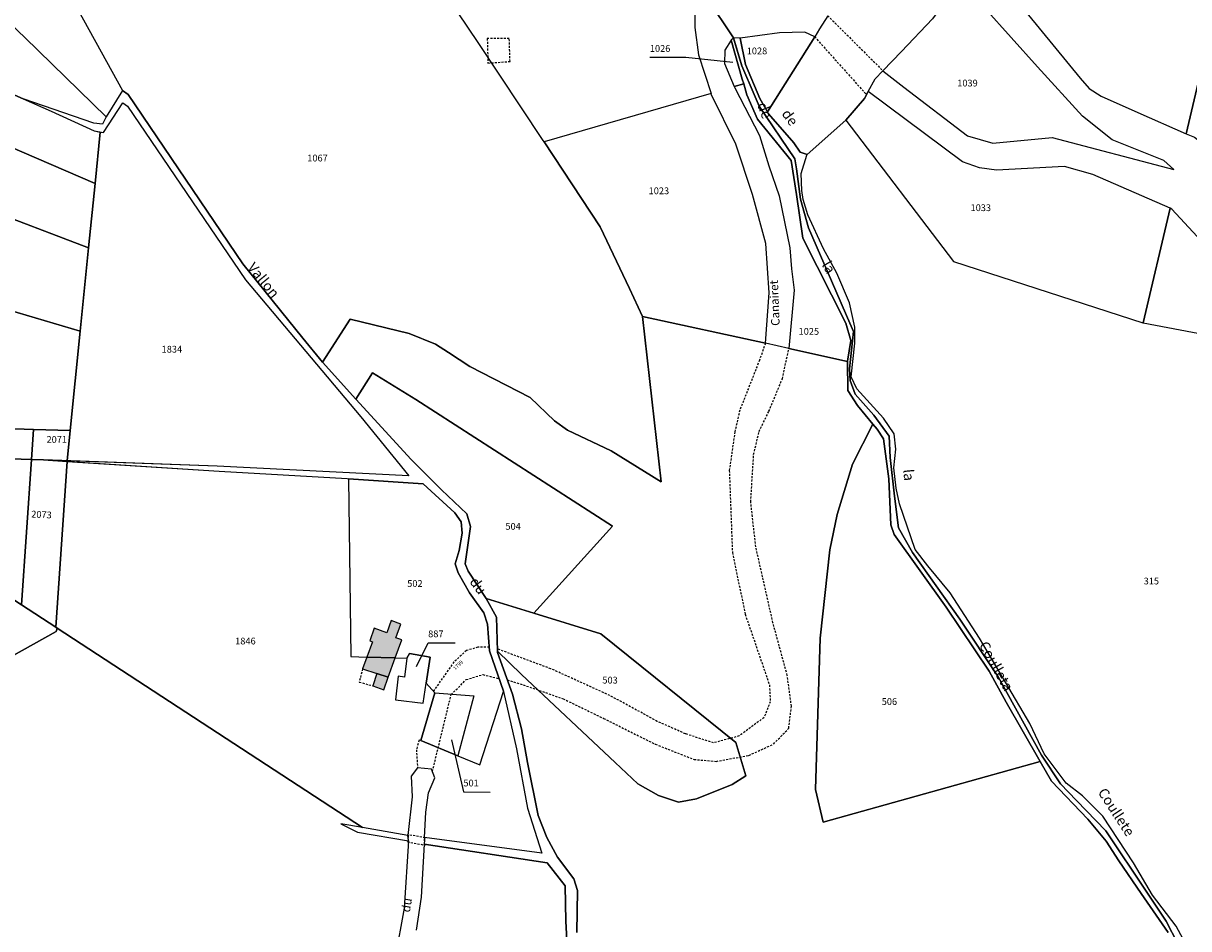
# Model space of a CAD drawing. Units: metres. Extents: x 1036326 to 1039189, y 6309086 to 6312781.
# Drawn here: x 1038234 to 1038579, y 6310378 to 6310646 of the extents above; entities that cross this region are included whole.
import ezdxf
from ezdxf.enums import TextEntityAlignment as Align

# ---------------------------------------------------------------- set-up
doc = ezdxf.new("R2010")
doc.units = ezdxf.units.M
doc.linetypes.add('TOPO1', pattern=[1, 0.6, -0.4])
for name, color, linetype in [('ig_cad_bati_dur', 152, 'CONTINUOUS'), ('ig_cad_bati_dur_hach', 24, 'CONTINUOUS'), ('ig_cad_detail_lineaire', 252, 'TOPO1'), ('ig_cad_divers_texte', 8, 'CONTINUOUS'), ('ig_cad_fleche_de_rattachement', 3, 'CONTINUOUS'), ('ig_cad_hydro', 140, 'CONTINUOUS'), ('ig_cad_lieudit', 7, 'ByLayer'), ('ig_cad_nom_voie', 8, 'CONTINUOUS'), ('ig_cad_numero_voie', 40, 'CONTINUOUS'), ('ig_cad_parcel', 3, 'CONTINUOUS'), ('ig_cad_parcel_num', 3, 'CONTINUOUS')]:
    doc.layers.add(name, color=color, linetype=linetype)
doc.styles.add('Times New Roman', font='times.ttf')

msp = doc.modelspace()

# ---------------------------------------------------------------- hatches: boundary and pattern name
at = {"layer": 'ig_cad_bati_dur_hach'}
for points in [[(1038335.81, 6310458.62), (1038344.23, 6310458.37), (1038346.14, 6310463.67), (1038344.43, 6310464.29), (1038345.89, 6310468.35), (1038342.97, 6310469.39), (1038341.68, 6310465.8), (1038338, 6310467.12), (1038336.66, 6310463.42), (1038337.44, 6310463.13)], [(1038335.81, 6310458.62), (1038334.56, 6310455.13), (1038338.76, 6310453.74), (1038342.16, 6310452.62), (1038344.23, 6310458.37)], [(1038342.16, 6310452.62), (1038338.76, 6310453.74), (1038337.62, 6310450.11), (1038340.84, 6310448.96)]]:
    msp.add_hatch(color=256, dxfattribs=at).paths.add_polyline_path(points)

# ---------------------------------------------------------------- linework, layer by layer
at = {"layer": 'ig_cad_bati_dur'}
for points in [[(1038335.81, 6310458.62), (1038344.23, 6310458.37), (1038346.14, 6310463.67), (1038344.43, 6310464.29), (1038345.89, 6310468.35), (1038342.97, 6310469.39), (1038341.68, 6310465.8), (1038338, 6310467.12), (1038336.66, 6310463.42), (1038337.44, 6310463.13)], [(1038335.81, 6310458.62), (1038334.56, 6310455.13), (1038338.76, 6310453.74), (1038342.16, 6310452.62), (1038344.23, 6310458.37)], [(1038342.16, 6310452.62), (1038338.76, 6310453.74), (1038337.62, 6310450.11), (1038340.84, 6310448.96)]]:
    msp.add_lwpolyline(points, close=True, dxfattribs=at)
at = {"layer": 'ig_cad_detail_lineaire'}
for points in [[(1038472.05, 6310648.2), (1038488.36, 6310631.93)], [(1038371.4, 6310641.49), (1038371.62, 6310634.2), (1038378.13, 6310634.69), (1038377.92, 6310641.46), (1038371.4, 6310641.49)], [(1038468.18, 6310641.99), (1038483.5, 6310624.86)], [(1038453.61, 6310551.38), (1038451.88, 6310546.42), (1038446.04, 6310531.59), (1038444.58, 6310525.21), (1038442.95, 6310513.77), (1038443.85, 6310489.51), (1038447.65, 6310471.25), (1038454.82, 6310450.36), (1038455.06, 6310445.41), (1038453.21, 6310440.72), (1038445.88, 6310435.29), (1038438.32, 6310433.25), (1038429.99, 6310435.91), (1038421.67, 6310439.6), (1038407.64, 6310447.24), (1038390.21, 6310455.16), (1038374.44, 6310460.98)], [(1038377.3, 6310451.9), (1038383.94, 6310449.74), (1038393.82, 6310446.28), (1038405.77, 6310440.48), (1038421.1, 6310432.83), (1038432.55, 6310428.33), (1038439.06, 6310427.78), (1038448.72, 6310429.54), (1038456.03, 6310432.89), (1038460.49, 6310437.55), (1038461.31, 6310444.06), (1038460.07, 6310453.19), (1038455.85, 6310468.72), (1038450.78, 6310491.17), (1038449.28, 6310504.48), (1038450.14, 6310518.54), (1038451.75, 6310525.31), (1038454.65, 6310531.28), (1038458.62, 6310540.9), (1038460.56, 6310549.86)], [(1038372.03, 6310461.55), (1038368.63, 6310461.55), (1038365.23, 6310460.53), (1038361.56, 6310457.16), (1038355.48, 6310448.53)], [(1038334.56, 6310455.13), (1038333.54, 6310451.2), (1038337.62, 6310450.11)], [(1038355.21, 6310424.82), (1038360.73, 6310447.51), (1038365.18, 6310451.93), (1038370.14, 6310453.46), (1038375.09, 6310452.13)], [(1038351.76, 6310433.97), (1038351.26, 6310434.02), (1038350.46, 6310431.17), (1038350.82, 6310425.82)]]:
    msp.add_lwpolyline(points, dxfattribs=at)
msp.add_lwpolyline([(1038347.81, 6310406.13), (1038348.05, 6310405.84), (1038348.03, 6310404.17), (1038347.79, 6310403.96), (1038353.05, 6310403.01), (1038352.81, 6310403.3), (1038352.82, 6310404.97), (1038353.06, 6310405.18)], close=True, dxfattribs=at)
at = {"layer": 'ig_cad_fleche_de_rattachement'}
for points in [[(1038443.94, 6310634.43), (1038430.05, 6310635.84), (1038419.45, 6310635.91)], [(1038350.49, 6310455.79), (1038353.93, 6310462.85), (1038361.88, 6310462.81)], [(1038360.8, 6310434.09), (1038364.35, 6310418.74), (1038372.3, 6310418.69)]]:
    msp.add_lwpolyline(points, dxfattribs=at)
at = {"layer": 'ig_cad_hydro'}
for points in [[(1038575.48, 6310373.82), (1038572.06, 6310380.56), (1038566.39, 6310389.07), (1038554.26, 6310407.24), (1038545.55, 6310416.2), (1038540.81, 6310421.12), (1038535.21, 6310429.56), (1038522.41, 6310452.79), (1038511.11, 6310469.83), (1038497.12, 6310489.49), (1038492.93, 6310496.84), (1038491.74, 6310506.22), (1038490.49, 6310517.65), (1038490.19, 6310523.88), (1038485.62, 6310530.08), (1038480.18, 6310536.34), (1038478.66, 6310540.36), (1038478.5, 6310543.84), (1038479.63, 6310554.85), (1038477.83, 6310558.91), (1038475.67, 6310563.91), (1038466.32, 6310585.53), (1038464, 6310594.03), (1038462.78, 6310602.92), (1038462.35, 6310605.86), (1038451.76, 6310621.44), (1038450.27, 6310624.96), (1038446.64, 6310633.38), (1038444.2, 6310641.62), (1038443.51, 6310641.04), (1038446.79, 6310629.5), (1038447.2, 6310628.1), (1038448.13, 6310624.79), (1038451.24, 6310617.6), (1038461.18, 6310605.38), (1038462.78, 6310595.34), (1038464.68, 6310582.46), (1038477.39, 6310557.35), (1038478.83, 6310552.23), (1038477.91, 6310546.07), (1038477.92, 6310545.95), (1038477.96, 6310537.41), (1038480.88, 6310532.99), (1038485.39, 6310527.49), (1038486.64, 6310525.97), (1038488.48, 6310523.11), (1038490.08, 6310511.32), (1038490.69, 6310497.75), (1038491.66, 6310494.82), (1038499.35, 6310484.06), (1038507.05, 6310473.38), (1038519.7, 6310454.46), (1038524.75, 6310445.32), (1038534.79, 6310427.73), (1038538.15, 6310421.87), (1038548.89, 6310410.69), (1038554.33, 6310404.2), (1038558.04, 6310398.38), (1038564.67, 6310388.7), (1038572.67, 6310377.16)], [(1038578.53, 6310372.41), (1038575.03, 6310379.08), (1038568.03, 6310388.22), (1038562.36, 6310397.81), (1038553.33, 6310411.54), (1038547.35, 6310417.6), (1038542.5, 6310421.28), (1038535.97, 6310429.98), (1038531.78, 6310438.97), (1038524.6, 6310451.2), (1038516.9, 6310464.24), (1038508.22, 6310477.58), (1038501.62, 6310485.54), (1038497.84, 6310490.36), (1038493.23, 6310503.94), (1038492.23, 6310508.58), (1038491.59, 6310514.55), (1038492.17, 6310520.12), (1038491.65, 6310524.57), (1038488.52, 6310529.22), (1038480.66, 6310537.92), (1038478.92, 6310541.48), (1038480.07, 6310551.42), (1038480.04, 6310556.17), (1038478.44, 6310563.33), (1038474.73, 6310572.06), (1038470.8, 6310579.33), (1038466.13, 6310589.39), (1038464.81, 6310593.84), (1038464.39, 6310596.58), (1038464.18, 6310601.62), (1038465.86, 6310607.04), (1038466, 6310607.17), (1038463.84, 6310607.9), (1038461.97, 6310610.59), (1038454.55, 6310619.21), (1038454.22, 6310619.79), (1038452.01, 6310623.79), (1038447.75, 6310633.84), (1038446.19, 6310641.61), (1038444.19, 6310641.67), (1038446.64, 6310633.38), (1038450.27, 6310624.96), (1038451.76, 6310621.44), (1038462.35, 6310605.86), (1038462.78, 6310602.92), (1038464, 6310594.03), (1038466.32, 6310585.53), (1038475.67, 6310563.91), (1038477.83, 6310558.91), (1038479.63, 6310554.85), (1038478.5, 6310543.84), (1038478.66, 6310540.36), (1038480.18, 6310536.34), (1038485.62, 6310530.08), (1038490.19, 6310523.88), (1038490.49, 6310517.65), (1038491.74, 6310506.22), (1038492.93, 6310496.84), (1038497.12, 6310489.49), (1038511.11, 6310469.83), (1038522.41, 6310452.79), (1038535.21, 6310429.56), (1038540.81, 6310421.12), (1038545.55, 6310416.2), (1038554.26, 6310407.24), (1038566.39, 6310389.07), (1038572.06, 6310380.56), (1038575.48, 6310373.82)], [(1038397.85, 6310377.14), (1038398.08, 6310389.56), (1038397.01, 6310393), (1038392.14, 6310399.41), (1038388.99, 6310405.28), (1038386.46, 6310411.81), (1038383.27, 6310427.45), (1038381.56, 6310437.37), (1038378.82, 6310447.62), (1038374.48, 6310459.96), (1038374.46, 6310460.35), (1038374.1, 6310470.37), (1038371.13, 6310475.94), (1038365.74, 6310484.04), (1038364.91, 6310486.17), (1038366.49, 6310497.2), (1038365.39, 6310501), (1038357.87, 6310508.07), (1038348.88, 6310516.97), (1038332.55, 6310534.82), (1038322.72, 6310545.83), (1038316.92, 6310552.84), (1038299.21, 6310574.91), (1038265.24, 6310624.94), (1038263.63, 6310626.09), (1038258.76, 6310618.36), (1038257.71, 6310616.11), (1038255.08, 6310616.47), (1038234.24, 6310623.6), (1038242.5, 6310619.96), (1038255.23, 6310614.17), (1038257.97, 6310613.66), (1038263.73, 6310622.47), (1038265.1, 6310621.48), (1038299.94, 6310570.1), (1038334.06, 6310529.63), (1038348.2, 6310512.18), (1038291.55, 6310515.07), (1038240.29, 6310516.88), (1038292.15, 6310513.6), (1038329.99, 6310511.38), (1038330.41, 6310511.34), (1038352.51, 6310509.82), (1038361.84, 6310501.22), (1038363.69, 6310498.61), (1038364.03, 6310495.27), (1038363.06, 6310490.09), (1038361.95, 6310486.21), (1038362.77, 6310483.55), (1038366.13, 6310477.62), (1038370.4, 6310471.67), (1038371.48, 6310468.32), (1038372.11, 6310460.44), (1038376.22, 6310448.5), (1038376.25, 6310448.38), (1038380, 6310431.49), (1038383.28, 6310413.89), (1038387.52, 6310400.6), (1038352.9, 6310405.29), (1038352.86, 6310404.51), (1038352.79, 6310403.33), (1038389.08, 6310397.75), (1038394.44, 6310390.94), (1038394.63, 6310380.53), (1038395.51, 6310363.76)]]:
    msp.add_lwpolyline(points, dxfattribs=at)
msp.add_lwpolyline([(1038347.97, 6310405.9), (1038334.52, 6310408.24), (1038328.14, 6310409.34), (1038333.04, 6310406.85), (1038348.16, 6310404.31)], close=True, dxfattribs=at)
at = {"layer": 'ig_cad_lieudit'}
for points in [[(1038575.48, 6310373.82), (1038572.06, 6310380.56), (1038566.39, 6310389.07), (1038554.26, 6310407.24), (1038545.55, 6310416.2), (1038540.81, 6310421.12), (1038535.21, 6310429.56), (1038522.41, 6310452.79), (1038511.11, 6310469.83), (1038497.12, 6310489.49), (1038492.93, 6310496.84), (1038491.74, 6310506.22), (1038490.49, 6310517.65), (1038490.19, 6310523.88), (1038485.62, 6310530.08), (1038480.18, 6310536.34), (1038478.66, 6310540.36), (1038478.5, 6310543.84), (1038479.63, 6310554.85), (1038477.83, 6310558.91), (1038475.67, 6310563.91), (1038466.32, 6310585.53), (1038464, 6310594.03), (1038462.78, 6310602.92), (1038462.35, 6310605.86), (1038451.76, 6310621.44), (1038450.27, 6310624.96), (1038446.64, 6310633.38), (1038444.2, 6310641.62), (1038444.19, 6310641.67), (1038436.4, 6310653.41)], [(1038436.4, 6310653.41), (1038444.19, 6310641.67), (1038446.64, 6310633.38), (1038450.27, 6310624.96), (1038451.76, 6310621.44), (1038462.35, 6310605.86), (1038462.78, 6310602.92), (1038464, 6310594.03), (1038466.32, 6310585.53), (1038475.67, 6310563.91), (1038477.83, 6310558.91), (1038479.63, 6310554.85), (1038478.5, 6310543.84), (1038478.66, 6310540.36), (1038480.18, 6310536.34), (1038485.62, 6310530.08), (1038490.19, 6310523.88), (1038490.49, 6310517.65), (1038491.74, 6310506.22), (1038492.93, 6310496.84), (1038497.12, 6310489.49), (1038511.11, 6310469.83), (1038522.41, 6310452.79), (1038535.21, 6310429.56), (1038540.81, 6310421.12), (1038545.55, 6310416.2), (1038554.26, 6310407.24), (1038566.39, 6310389.07), (1038572.06, 6310380.56), (1038575.48, 6310373.82)]]:
    msp.add_lwpolyline(points, dxfattribs=at)
at = {"layer": 'ig_cad_parcel'}
for points in [[(1038578.01, 6310613.33), (1038588.21, 6310656.98), (1038605.8, 6310665.83), (1038601.75, 6310674.01), (1038588.1, 6310713.89), (1038573.75, 6310753.8), (1038563.37, 6310754.67), (1038558.04, 6310757.57), (1038553.37, 6310760.07), (1038529.67, 6310710.17), (1038529.59, 6310709.99), (1038526.23, 6310697.97), (1038523.64, 6310692.07), (1038519.3, 6310678.69), (1038514.81, 6310669), (1038527.34, 6310653.44), (1038546.68, 6310629.77), (1038549.33, 6310626.75), (1038552.89, 6310624.39), (1038563.65, 6310619.62)], [(1038263.63, 6310626.09), (1038258.76, 6310618.36), (1038234.76, 6310641.76), (1038210.55, 6310664.8), (1038206.62, 6310668.53), (1038205.52, 6310669.58), (1038212.36, 6310673.73), (1038223.51, 6310683.29), (1038226.07, 6310684.16), (1038232.64, 6310682.25)], [(1038255.08, 6310616.47), (1038234.24, 6310623.6), (1038187.01, 6310644.43), (1038190.37, 6310654.85), (1038191.77, 6310654.45), (1038197.22, 6310664.14), (1038203.54, 6310670.2), (1038203.68, 6310671.33), (1038205.52, 6310669.58), (1038206.62, 6310668.53), (1038210.55, 6310664.8), (1038234.76, 6310641.76), (1038258.76, 6310618.36), (1038257.71, 6310616.11)], [(1038617.86, 6310547.5), (1038674.48, 6310579.23), (1038674.55, 6310579.35), (1038677.07, 6310583.42), (1038636.8, 6310629.95), (1038606.08, 6310665.27), (1038605.8, 6310665.83), (1038588.21, 6310656.98), (1038578.01, 6310613.33), (1038580.41, 6310612.27), (1038589, 6310605.67), (1038591, 6310602.36), (1038592.46, 6310591.95), (1038591.71, 6310588.06), (1038590.36, 6310585.26), (1038587.6, 6310583.39), (1038584.19, 6310582.86), (1038581.21, 6310582.94), (1038573.78, 6310591.06), (1038573.23, 6310591.31), (1038565.28, 6310557.39)], [(1038510.7, 6310659.22), (1038509.66, 6310656.66), (1038502.99, 6310647.34), (1038493.8, 6310637.65), (1038488.36, 6310631.93), (1038494.51, 6310627.1), (1038513.37, 6310612.74), (1038520.78, 6310610.55), (1038538.34, 6310612.22), (1038574.34, 6310602.8), (1038571.38, 6310605.37), (1038556.06, 6310611.51), (1038547.34, 6310618.5), (1038534.05, 6310633.1)], [(1038187.03, 6310612.97), (1038185.21, 6310626.85), (1038187.01, 6310644.43), (1038234.24, 6310623.6), (1038242.5, 6310619.96), (1038255.23, 6310614.17), (1038257.02, 6310613.84), (1038255.49, 6310598.58), (1038212.75, 6310617.06), (1038191.26, 6310611.09)], [(1038454.22, 6310619.79), (1038468.18, 6310641.99), (1038465.27, 6310643.37), (1038457.79, 6310643.17), (1038446.19, 6310641.61), (1038447.75, 6310633.84), (1038452.01, 6310623.79)], [(1038444.42, 6310627.33), (1038447.2, 6310628.1), (1038446.79, 6310629.5), (1038443.51, 6310641.04), (1038441.64, 6310637.99), (1038441.52, 6310634.06)], [(1038460.56, 6310549.86), (1038477.92, 6310545.95), (1038477.91, 6310546.07), (1038478.83, 6310552.23), (1038477.39, 6310557.35), (1038464.68, 6310582.46), (1038462.78, 6310595.34), (1038461.18, 6310605.38), (1038451.24, 6310617.6), (1038448.13, 6310624.79), (1038447.2, 6310628.1), (1038444.42, 6310627.33), (1038444.62, 6310626.87), (1038451.9, 6310612.79), (1038454.59, 6310603.81), (1038457.68, 6310594.97), (1038460.83, 6310579.63), (1038461.28, 6310573.35), (1038462.13, 6310567.05)], [(1038477.34, 6310617.34), (1038509.2, 6310575.53), (1038565.12, 6310557.42), (1038565.28, 6310557.39), (1038573.23, 6310591.31), (1038550.41, 6310601.26), (1038541.97, 6310603.67), (1038521.96, 6310602.59), (1038516.85, 6310603.21), (1038511.86, 6310605.01), (1038484.02, 6310625.81), (1038482.9, 6310623.78)], [(1038291.55, 6310515.07), (1038247.24, 6310516.63), (1038248.14, 6310525.56), (1038251.11, 6310554.99), (1038253.58, 6310579.61), (1038255.49, 6310598.58), (1038257.02, 6310613.84), (1038257.97, 6310613.66), (1038263.73, 6310622.47), (1038265.1, 6310621.48), (1038299.94, 6310570.1), (1038334.06, 6310529.63), (1038348.2, 6310512.18)], [(1038417.31, 6310559.26), (1038453.61, 6310551.38), (1038454.75, 6310566.34), (1038453.75, 6310580.84), (1038449.76, 6310595.33), (1038444.84, 6310610.24), (1038437.71, 6310624.82), (1038437.59, 6310625.2), (1038388.22, 6310610.91), (1038404.8, 6310585.85), (1038413.44, 6310567.54)], [(1038194, 6310587.81), (1038187.56, 6310608.96), (1038187.03, 6310612.97), (1038191.26, 6310611.09), (1038212.75, 6310617.06), (1038255.49, 6310598.58), (1038253.58, 6310579.61), (1038221.48, 6310591.85), (1038200.9, 6310584.66)], [(1038201.11, 6310560.06), (1038199.1, 6310569.83), (1038195.56, 6310582.68), (1038194, 6310587.81), (1038200.9, 6310584.66), (1038221.48, 6310591.85), (1038253.58, 6310579.61), (1038251.11, 6310554.99), (1038224.35, 6310562.8), (1038207.08, 6310556.9)], [(1038207.08, 6310526.96), (1038207.02, 6310531.37), (1038201.11, 6310560.06), (1038207.08, 6310556.9), (1038224.35, 6310562.8), (1038251.11, 6310554.99), (1038248.14, 6310525.56), (1038237.29, 6310525.93)], [(1038385.22, 6310471.6), (1038408.46, 6310497.3), (1038350.27, 6310534.73), (1038337.5, 6310542.65), (1038332.55, 6310534.82), (1038348.88, 6310516.97), (1038357.87, 6310508.07), (1038365.39, 6310501), (1038366.49, 6310497.2), (1038364.91, 6310486.17), (1038365.74, 6310484.04), (1038371.13, 6310475.94)], [(1038236.68, 6310517), (1038221.16, 6310517.54), (1038201.54, 6310517.51), (1038204.4, 6310520.5), (1038206.4, 6310524.22), (1038207.09, 6310526.48), (1038207.08, 6310526.96), (1038237.29, 6310525.93)], [(1038237.29, 6310525.93), (1038248.14, 6310525.56), (1038247.24, 6310516.63), (1038240.29, 6310516.88), (1038236.68, 6310517)], [(1038485.39, 6310527.49), (1038479.38, 6310515.68), (1038474.78, 6310500.79), (1038472.64, 6310490.27), (1038469.84, 6310464.2), (1038468.39, 6310419.5), (1038470.71, 6310409.76), (1038534.79, 6310427.73), (1038524.75, 6310445.32), (1038519.7, 6310454.46), (1038507.05, 6310473.38), (1038499.35, 6310484.06), (1038491.66, 6310494.82), (1038490.69, 6310497.75), (1038490.08, 6310511.32), (1038488.48, 6310523.11), (1038486.64, 6310525.97)], [(1038233.74, 6310474.08), (1038196.98, 6310498.09), (1038197.05, 6310498.39), (1038199.07, 6310507.48), (1038198.99, 6310517.5), (1038201.54, 6310517.51), (1038221.16, 6310517.54), (1038236.68, 6310517)], [(1038236.68, 6310517), (1038240.29, 6310516.88), (1038247.27, 6310516.43), (1038243.86, 6310467.47), (1038233.74, 6310474.08)], [(1038352.9, 6310405.29), (1038353.29, 6310412.73), (1038354.02, 6310418.43), (1038355.91, 6310422.94), (1038354.94, 6310425.51), (1038350.82, 6310425.82), (1038348.94, 6310423.38), (1038349.19, 6310417.28), (1038347.97, 6310405.9), (1038334.52, 6310408.24), (1038244.29, 6310467.18), (1038243.86, 6310467.47), (1038247.27, 6310516.43), (1038292.15, 6310513.6), (1038329.99, 6310511.38), (1038330.41, 6310511.34), (1038331.09, 6310458.76), (1038335.81, 6310458.62), (1038344.23, 6310458.37), (1038347.59, 6310458.27), (1038346.97, 6310452.66), (1038345.11, 6310452.97), (1038344.28, 6310446), (1038352.44, 6310444.95), (1038353.38, 6310450.93), (1038355.95, 6310447.99), (1038355.87, 6310448), (1038351.76, 6310433.97), (1038362.74, 6310429.44), (1038369.21, 6310426.78), (1038376.25, 6310448.38), (1038380, 6310431.49), (1038383.28, 6310413.89), (1038387.52, 6310400.6)], [(1038330.41, 6310511.34), (1038331.09, 6310458.76), (1038335.81, 6310458.62), (1038344.23, 6310458.37), (1038347.59, 6310458.27), (1038348.4, 6310459.63), (1038354.58, 6310458.61), (1038353.38, 6310450.93), (1038355.95, 6310447.99), (1038367.47, 6310447.15), (1038362.74, 6310429.44), (1038369.21, 6310426.78), (1038376.25, 6310448.38), (1038376.22, 6310448.5), (1038372.11, 6310460.44), (1038371.48, 6310468.32), (1038370.4, 6310471.67), (1038366.13, 6310477.62), (1038362.77, 6310483.55), (1038361.95, 6310486.21), (1038363.06, 6310490.09), (1038364.03, 6310495.27), (1038363.69, 6310498.61), (1038361.84, 6310501.22), (1038352.51, 6310509.82)], [(1038196.89, 6310498.15), (1038196.98, 6310498.09), (1038233.74, 6310474.08), (1038243.86, 6310467.47), (1038244.29, 6310467.18), (1038244.02, 6310466.17), (1038213.77, 6310449.34), (1038199.59, 6310461.03), (1038180.87, 6310476.47), (1038188.62, 6310490.06), (1038194.73, 6310495.64)], [(1038374.46, 6310460.35), (1038381.5, 6310453.5), (1038409.18, 6310427.45), (1038415.88, 6310421.1), (1038422.05, 6310417.68), (1038427.96, 6310415.69), (1038433.28, 6310416.69), (1038443.82, 6310420.96), (1038447.86, 6310423.48), (1038444.87, 6310433.38), (1038404.99, 6310465.47), (1038385.22, 6310471.6), (1038371.13, 6310475.94), (1038374.1, 6310470.37)], [(1038347.59, 6310458.27), (1038346.97, 6310452.66), (1038345.11, 6310452.97), (1038344.28, 6310446), (1038352.44, 6310444.95), (1038353.38, 6310450.93), (1038354.58, 6310458.61), (1038348.4, 6310459.63)], [(1038355.95, 6310447.99), (1038367.47, 6310447.15), (1038362.74, 6310429.44), (1038351.76, 6310433.97), (1038355.87, 6310448)]]:
    msp.add_lwpolyline(points, close=True, dxfattribs=at)
for points in [[(1038232.64, 6310682.25), (1038263.63, 6310626.09), (1038265.24, 6310624.94), (1038299.21, 6310574.91), (1038316.92, 6310552.84), (1038322.72, 6310545.83), (1038330.9, 6310558.55), (1038348.32, 6310554.27), (1038356.13, 6310551.08), (1038359.95, 6310548.61), (1038366.22, 6310544.53), (1038384.11, 6310535.36), (1038391.25, 6310528.47), (1038395.09, 6310525.67), (1038407.98, 6310519.54), (1038422.84, 6310510.37), (1038417.31, 6310559.26), (1038413.44, 6310567.54), (1038404.8, 6310585.85), (1038388.22, 6310610.91), (1038387.77, 6310611.59), (1038368.71, 6310640.28), (1038353.63, 6310662.76)], [(1038432.76, 6310650.09), (1038432.77, 6310644.73), (1038433.81, 6310636.67), (1038437.59, 6310625.2), (1038388.22, 6310610.91), (1038387.77, 6310611.59), (1038368.71, 6310640.28), (1038353.63, 6310662.76)], [(1038472.05, 6310648.2), (1038469.63, 6310644.31), (1038468.18, 6310641.99), (1038454.22, 6310619.79), (1038454.55, 6310619.21), (1038461.97, 6310610.59), (1038463.84, 6310607.9), (1038466, 6310607.17), (1038477.34, 6310617.34), (1038482.9, 6310623.78), (1038484.02, 6310625.81), (1038486.1, 6310629.56), (1038488.36, 6310631.93), (1038493.8, 6310637.65), (1038502.99, 6310647.34)], [(1038578.53, 6310372.41), (1038575.03, 6310379.08), (1038568.03, 6310388.22), (1038562.36, 6310397.81), (1038553.33, 6310411.54), (1038547.35, 6310417.6), (1038542.5, 6310421.28), (1038535.97, 6310429.98), (1038531.78, 6310438.97), (1038524.6, 6310451.2), (1038516.9, 6310464.24), (1038508.22, 6310477.58), (1038501.62, 6310485.54), (1038497.84, 6310490.36), (1038493.23, 6310503.94), (1038492.23, 6310508.58), (1038491.59, 6310514.55), (1038492.17, 6310520.12), (1038491.65, 6310524.57), (1038488.52, 6310529.22), (1038480.66, 6310537.92), (1038478.92, 6310541.48), (1038480.07, 6310551.42), (1038480.04, 6310556.17), (1038478.44, 6310563.33), (1038474.73, 6310572.06), (1038470.8, 6310579.33), (1038466.13, 6310589.39), (1038464.81, 6310593.84), (1038464.39, 6310596.58), (1038464.18, 6310601.62), (1038465.86, 6310607.04), (1038466, 6310607.17), (1038477.34, 6310617.34), (1038509.2, 6310575.53), (1038565.12, 6310557.42), (1038565.28, 6310557.39), (1038617.86, 6310547.5)], [(1038572.67, 6310377.16), (1038564.67, 6310388.7), (1038558.04, 6310398.38), (1038554.33, 6310404.2), (1038548.89, 6310410.69), (1038538.15, 6310421.87), (1038534.79, 6310427.73), (1038470.71, 6310409.76), (1038468.39, 6310419.5), (1038469.84, 6310464.2), (1038472.64, 6310490.27), (1038474.78, 6310500.79), (1038479.38, 6310515.68), (1038485.39, 6310527.49), (1038480.88, 6310532.99), (1038477.96, 6310537.41), (1038477.92, 6310545.95), (1038460.56, 6310549.86), (1038453.61, 6310551.38), (1038417.31, 6310559.26), (1038422.84, 6310510.37), (1038407.98, 6310519.54), (1038395.09, 6310525.67), (1038391.25, 6310528.47), (1038384.11, 6310535.36), (1038366.22, 6310544.53), (1038359.95, 6310548.61), (1038356.13, 6310551.08), (1038348.32, 6310554.27), (1038330.9, 6310558.55), (1038322.72, 6310545.83), (1038332.55, 6310534.82), (1038337.5, 6310542.65), (1038350.27, 6310534.73), (1038408.46, 6310497.3), (1038385.22, 6310471.6), (1038404.99, 6310465.47), (1038444.87, 6310433.38), (1038447.86, 6310423.48), (1038443.82, 6310420.96), (1038433.28, 6310416.69), (1038427.96, 6310415.69), (1038422.05, 6310417.68), (1038415.88, 6310421.1), (1038409.18, 6310427.45), (1038381.5, 6310453.5), (1038374.46, 6310460.35), (1038374.48, 6310459.96), (1038378.82, 6310447.62), (1038381.56, 6310437.37), (1038383.27, 6310427.45), (1038386.46, 6310411.81), (1038388.99, 6310405.28), (1038392.14, 6310399.41), (1038397.01, 6310393), (1038398.08, 6310389.56), (1038397.85, 6310377.14)], [(1038213.77, 6310449.34), (1038244.02, 6310466.17), (1038244.29, 6310467.18), (1038334.52, 6310408.24), (1038328.14, 6310409.34), (1038333.04, 6310406.85), (1038348.16, 6310404.31), (1038346.86, 6310384.35), (1038344.23, 6310369.78)], [(1038395.51, 6310363.76), (1038394.63, 6310380.53), (1038394.44, 6310390.94), (1038389.08, 6310397.75), (1038352.79, 6310403.33), (1038351.88, 6310387.62), (1038350.44, 6310377.89)]]:
    msp.add_lwpolyline(points, dxfattribs=at)

# ---------------------------------------------------------------- texts
at = {"layer": 'ig_cad_divers_texte', "style": 'Times New Roman'}
for s, rotation, p in [('de', 290.6, (1038450.26, 6310621.61)), ('de', 306, (1038457.5, 6310618.68)), ('Vallon', 309.3, (1038299.62, 6310573.12)), ('la', 300.3, (1038469.38, 6310574.13)), ('la', 275.1, (1038493.42, 6310513.96)), ('du', 306.1, (1038365.26, 6310480.3)), ('Coulleta', 299.1, (1038515.81, 6310461.72)), ('Coullete', 303, (1038550.95, 6310418.14))]:
    msp.add_text(s, height=3, rotation=rotation, dxfattribs=at).set_placement(p, align=Align.BOTTOM_LEFT)
at = {"layer": 'ig_cad_nom_voie', "style": 'Times New Roman'}
for s, rotation, p in [('Canairet', 92.2, (1038458.62, 6310556.61)), ('Canairet', 92.2, (1038458.62, 6310556.61)), ('du', 80.3, (1038349.27, 6310382.88))]:
    msp.add_text(s, height=2.5, rotation=rotation, dxfattribs=at).set_placement(p, align=Align.BOTTOM_LEFT)
at = {"layer": 'ig_cad_numero_voie', "style": 'Times New Roman'}
msp.add_text('1799', height=1.1, rotation=43.1, dxfattribs=at).set_placement((1038362.17, 6310454.44), align=Align.BOTTOM_LEFT)
at = {"layer": 'ig_cad_parcel_num', "style": 'Times New Roman'}
for s, p in [('1026', (1038419.46, 6310636.91)), ('1028', (1038448.09, 6310636.19)), ('1039', (1038510.31, 6310626.68)), ('1067', (1038318.21, 6310604.51)), ('1023', (1038419.1, 6310594.83)), ('1033', (1038514.24, 6310589.83)), ('1025', (1038463.42, 6310553.26)), ('1834', (1038275.17, 6310548)), ('2071', (1038241.15, 6310521.32)), ('504', (1038376.78, 6310495.63)), ('502', (1038347.75, 6310478.73)), ('315', (1038565.4, 6310479.46)), ('1846', (1038296.9, 6310461.72)), ('887', (1038353.94, 6310463.85)), ('503', (1038405.43, 6310450.16)), ('506', (1038487.99, 6310443.84)), ('501', (1038364.36, 6310419.74))]:
    msp.add_text(s, height=2, dxfattribs=at).set_placement(p, align=Align.BOTTOM_LEFT)
msp.add_text('2073', height=2, rotation=357, dxfattribs=at).set_placement((1038236.55, 6310499.27), align=Align.BOTTOM_LEFT)

doc.saveas('drawing.dxf')
